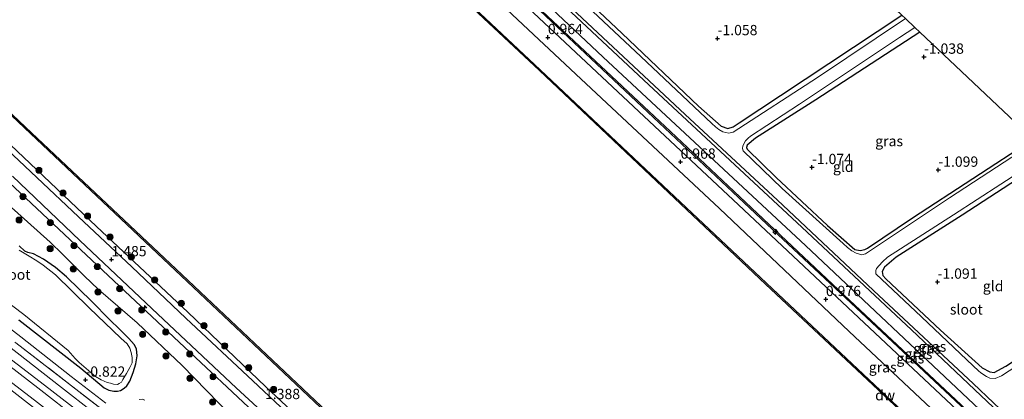
# Model space of a CAD drawing. Units: metres. Extents: x 127233 to 129371, y 462500 to 468753.
# Drawn here: x 128895 to 129134, y 462654 to 462746 of the extents above; entities that cross this region are included whole.
import ezdxf
from ezdxf.enums import TextEntityAlignment as Align

# ---------------------------------------------------------------- set-up
doc = ezdxf.new("R2010")
doc.units = ezdxf.units.M
doc.linetypes.add('IE-TERREINAFSCHEIDING', pattern=[10, 8, -2])
doc.layers.get('0').update_dxf_attribs({"lineweight": 25})
for name, color, linetype, lineweight in [('B-ME-AL-OVERIG-S-B1', 7, 'Continuous', 18), ('B-ME-GR-BOOM-S-B1', 93, 'Continuous', 18), ('B-ME-GW-KRUINLIJN-L-B1', 93, 'Continuous', 18), ('B-ME-GW-TEENLIJN-L-B1', 93, 'Continuous', 18), ('B-ME-IE-GRASLAND-GV-B6', 93, 'Continuous', 18), ('B-ME-IE-GRONDWERKLIJN-GROND_INGERICHT-GV-B6', 253, 'Continuous', 18), ('B-ME-IE-TERREINAFSCHEIDING-RASTERHEKWERK-L-B1', 8, 'IE-TERREINAFSCHEIDING', 18), ('B-ME-OB-WATERLIJN-L-B1', 133, 'OB-WATERLIJN', 18), ('B-ME-OG-WATER-GV-B6', 153, 'Continuous', 18), ('B-ME-SB-SPOOR-GV-B6', 253, 'Continuous', 18), ('B-ME-SB-SPOOR-L-B1', 253, 'Continuous', 18), ('B-ME-VH-VERH_SOORT-BETON-OVERIG-GV-B6', 8, 'IE-TERREINAFSCHEIDING-NATUURLIJK-HOUTWAL', 18), ('B-ME-VH-VERH_SOORT-BITUMEN-GV-B6', 8, 'IE-TERREINAFSCHEIDING-NATUURLIJK-HOUTWAL', 18)]:
    doc.layers.add(name, color=color, linetype=linetype, lineweight=lineweight)
for name, color, linetype in [('B-ME-GC-DAMWAND-GV-B6', 10, 'Continuous'), ('B-ME-GR-BOMENRIJ-L-B1', 10, 'Continuous'), ('B-ME-GW-HOOGTEPUNT-S-B1', 10, 'Continuous'), ('B-ME-GW-INSTEEKWATERGANG-L-B1', 10, 'Continuous'), ('B-ME-KG-KADASTRAAL-OPNAMEDTMGRENS-L-B1', 10, 'Continuous')]:
    doc.layers.add(name, color=color, linetype=linetype)
doc.styles.add('NLCS-ISO', font='NLCS-ISO.TTF')
doc.linetypes.add('IE-TERREINAFSCHEIDING-NATUURLIJK-HOUTWAL', pattern='A,7,-1.5,[67,NLCS.SHX,S=0.75,R=45,X=0,Y=0],-1.5,7,-1.5,[70,NLCS.SHX,S=0.75,R=0,X=0,Y=0],-1.5', length=20)
doc.linetypes.add('OB-WATERLIJN', pattern='A,10,[32,NLCS.SHX,S=2,R=0,X=0,Y=0],-12', length=22)

# ---------------------------------------------------------------- blocks, each defined once
blk = doc.blocks.new('hecto')
for p, q in [((0, 0.625), (-0.625, 0)), ((0, -0.625), (0, 0.625)), ((-0.625, 0), (0.625, 0)), ((0.625, 0), (0, -0.625))]:
    blk.add_line(p, q)
blk = doc.blocks.new('hoogtepunt')
for p, q in [((-0.5, 0), (0.5, 0)), ((0, 0.5), (0, -0.5))]:
    blk.add_line(p, q)
blk = doc.blocks.new('boom')
h = blk.add_hatch(color=256)
edge = h.paths.add_edge_path()
edge.add_arc((0, 0), 0.75, 0, 360)
blk.add_circle((0, 0), 0.75)

msp = doc.modelspace()

# ---------------------------------------------------------------- linework, layer by layer
at = {"layer": 'B-ME-GC-DAMWAND-GV-B6'}
for points in [[(129147.961, 462614.028, -0.254), (129120.399, 462639.934, -0.254), (129076.052, 462681.622, -0.254), (129051.015, 462705.313, -0.254), (129021.117, 462733.529, -0.254), (128985.285, 462767.211, -0.254), (128955.277, 462795.444, -0.254), (128931.362, 462817.878, -0.254), (128931.567, 462818.097, 0.7), (128955.482, 462795.663, 0.699), (128985.491, 462767.43, 0.699), (129021.323, 462733.747, 0.699), (129051.221, 462705.531, 0.699), (129076.258, 462681.84, 0.699), (129120.604, 462640.153, 0.699), (129148.166, 462614.247, 0.699)], [(129129.7366, 462500, -0.254), (129129.2994, 462500, 0.707), (129115.18, 462513.346, 0.707), (129076.298, 462549.776, 0.707), (129036.83, 462586.933, 0.707), (129002.823, 462618.846, 0.707), (128969.314, 462650.362, 0.707), (128932.656, 462685.006, 0.707), (128897.5, 462718.204, 0.707), (128865.247, 462748.7, 0.708), (128865.451, 462748.92, -0.254), (128897.706, 462718.422, -0.254), (128932.862, 462685.224, -0.254), (128969.52, 462650.58, -0.254), (129003.028, 462619.065, -0.254), (129037.035, 462587.152, -0.254), (129076.503, 462549.995, -0.254), (129115.386, 462513.564, -0.254), (129129.7366, 462500, -0.254)]]:
    msp.add_polyline3d(points, dxfattribs=at)
at = {"layer": 'B-ME-GR-BOMENRIJ-L-B1'}
msp.add_polyline3d([(128937.847, 462827.003, 0.667), (128969.649, 462796.75, 0.597), (129013.007, 462755.944, 0.597), (129077.713, 462694.93, 0.699), (129141.225, 462635.432, 0.756), (129181.416, 462597.672, 0.703), (129203.551, 462576.807, 0.702)], dxfattribs=at)
at = {"layer": 'B-ME-GW-INSTEEKWATERGANG-L-B1'}
for points in [[(128939.78, 462831.976, -0.766), (128967.401, 462805.878, -0.822), (128996.108, 462778.739, -0.814), (129021.335, 462754.869, -0.814), (129047.673, 462730.059, -0.769), (129083.649, 462696.619, -0.744), (129111.471, 462670.509, -0.744), (129128.387, 462654.567, -0.712), (129154.271, 462629.99, -0.712), (129177.122, 462608.706, -0.712), (129206.682, 462580.778, -0.712)], [(129057.462, 462795.835, -1.046), (129025.957, 462775.305, -1.038), (129016.835, 462769.757, -1.001), (129015.381, 462768.197, -0.964), (129015.677, 462767.227, -0.964), (129016.18, 462766.59, -0.964), (129028.718, 462754.393, -0.985), (129041.208, 462742.527, -1.021), (129059.798, 462724.867, -1.001), (129065.256, 462720.007, -0.997), (129066.878, 462719.49, -0.997), (129068.199, 462719.899, -1.001), (129069.607, 462720.873, -1.001), (129079.72, 462727.471, -1.021), (129109.168, 462747.003, -1.052)], [(129113.505, 462742.904, -1.03), (129088.308, 462726.406, -1.115), (129073.616, 462717.124, -1.083), (129071.578, 462715.39, -1.074), (129071.417, 462714.803, -1.074), (129071.593, 462714.467, -1.074), (129078.667, 462707.522, -1.074), (129091.127, 462695.894, -1.042), (129097.773, 462690.063, -1.038), (129099.071, 462689.795, -1.038), (129100.21, 462690.022, -1.038), (129100.817, 462690.339, -1.038), (129111.789, 462697.771, -1.042), (129141.047, 462716.874, -1.065)], [(129145.636, 462712.541, -1.091), (129123.827, 462698.386, -1.119), (129107.788, 462688.175, -1.148), (129104.958, 462685.775, -1.131), (129104.399, 462684.702, -1.107), (129104.562, 462683.724, -1.058), (129105.264, 462682.95, -1.046), (129118.589, 462670.453, -1.05), (129128.698, 462661.296, -1.042), (129130.538, 462660.275, -1.026), (129131.63, 462660.119, -1.03), (129134.439, 462661.654, -1.034), (129148.206, 462670.813, -1.07), (129155.684, 462674.893, -1.099), (129169.767, 462684.519, -1.095), (129173.149, 462686.556, -1.097)], [(128894.668, 462672.967, -0.735), (128909.687, 462661.184, -0.897), (128915.413, 462656.399, -0.829), (128916.483, 462655.834, -0.865), (128917.703, 462655.617, -0.865), (128918.642, 462655.621, -0.875), (128919.347, 462655.801, -0.91), (128920.226, 462656.307, -1.001), (128920.897, 462656.876, -1.007), (128921.643, 462658.043, -1.062), (128922.454, 462660.128, -1.085), (128923.103, 462662.276, -1.095), (128923.414, 462664.21, -1.111), (128923.252, 462665.877, -1.134), (128922.672, 462666.96, -1.134), (128921.416, 462668.413, -1.134), (128919.179, 462670.572, -1.137), (128916.657, 462673.043, -1.234), (128912.365, 462677.365, -1.15), (128906.214, 462683.397, -1.182), (128903.539, 462685.658, -1.228), (128900.639, 462687.729, -1.228), (128898.197, 462689.011, -1.166), (128896.815, 462689.292, -1.156), (128896.14, 462689.662, -1.163), (128894.705, 462690.973, -1.066)]]:
    msp.add_polyline3d(points, dxfattribs=at)
at = {"layer": 'B-ME-GW-KRUINLIJN-L-B1'}
for points in [[(128937.964, 462827.197, 0.815), (128973.985, 462792.88, 0.462), (129008.756, 462760.273, 0.67), (129052.934, 462718.691, 0.686), (129095.191, 462678.915, 0.731), (129140.307, 462636.567, 0.674), (129178.978, 462600.187, 0.638), (129203.841, 462576.989, 0.609)], [(128866.035, 462741.666, 1.685), (128869.547, 462737.85, 1.597), (128877.327, 462729.907, 1.648), (128890.98, 462717.009, 1.551), (128913.502, 462695.65, 1.261), (128935.687, 462674.777, 1.264), (128954.689, 462656.618, 1.255), (128970.953, 462641.422, 1.246), (128996.429, 462617.817, 1.307), (129014.215, 462601.435, 1.344), (129032.981, 462584.002, 1.344), (129060.961, 462557.277, 1.283), (129087.142, 462532.42, 1.398), (129108.855, 462511.562, 1.395), (129121.2226, 462500, 1.3796)], [(128986.493, 462617.88, 1.364), (128968.359, 462634.919, 1.298), (128956.843, 462645.685, 1.307), (128938.861, 462662.552, 1.295), (128921.684, 462678.736, 1.295), (128893.652, 462705.007, 1.545), (128873.974, 462723.427, 1.551), (128863.364, 462734.15, 1.539), (128862.584, 462734.976, 1.658)]]:
    msp.add_polyline3d(points, dxfattribs=at)
at = {"layer": 'B-ME-GW-TEENLIJN-L-B1'}
for points in [[(128938.667, 462829.308, -0.721), (128982.864, 462787.553, -0.72), (129036.607, 462736.79, -0.585), (129085.785, 462691.022, -0.585), (129126.654, 462652.471, -0.585), (129174.409, 462607.549, -0.585), (129205.458, 462578.236, -0.585)], [(128910.508, 462683.64, -0.935), (128905.24, 462688.91, -0.881), (128902.234, 462691.798, -0.727), (128892.071, 462700.991, -0.648), (128887.577, 462704.976, -0.427), (128883.746, 462708.594, -0.399), (128874.61, 462717.339, -0.403), (128869.709, 462722.067, -0.305), (128864.292, 462726.92, -0.284), (128860.95, 462730.493, -0.283), (128859.256, 462732.248, -0.039)], [(128934.373, 462661.868, -0.845), (128923.399, 462672.182, -0.916), (128914.003, 462680.341, -0.867), (128910.508, 462683.64, -0.935)], [(128915.825, 462652.69, -0.468), (128907.402, 462659.148, -0.685), (128895.118, 462668.781, -0.713), (128883.629, 462677.622, -0.563)], [(128934.373, 462661.868, -0.845), (128949.234, 462646.556, -0.688), (128964.103, 462631.407, -0.726), (128979.135, 462617.624, -0.532), (128982.347, 462614.541, -0.53), (128987.781, 462609.089, -0.327), (128991.842, 462605.4, -0.467), (128995.323, 462602.185, -0.683), (129000.811, 462597.025, -0.749), (129017.883, 462578.84, -0.745), (129020.452, 462576.683, -0.745), (129027.81, 462571.349, -0.742), (129036.365, 462563.807, -0.735), (129046.845, 462554.127, -0.865), (129051.264, 462549.831, -0.754), (129057.66, 462544.205, -0.637), (129065.673, 462536.66, -0.596), (129072.368, 462530.728, -0.553), (129082.351, 462521.248, -0.66), (129094.231, 462509.932, -0.81)], [(128925.288, 462653.447, -0.868), (128924.608, 462653.635, -0.838), (128923.883, 462653.577, -0.822)]]:
    msp.add_polyline3d(points, dxfattribs=at)
at = {"layer": 'B-ME-IE-GRASLAND-GV-B6'}
for points in [[(129174.409, 462607.549, -0.585), (129126.654, 462652.471, -0.585), (129085.785, 462691.022, -0.585), (129036.607, 462736.79, -0.585), (128982.864, 462787.553, -0.72), (128938.667, 462829.308, -0.721), (128939.78, 462831.976, -0.766), (128967.401, 462805.878, -0.822), (128996.108, 462778.739, -0.814), (129021.335, 462754.869, -0.814), (129047.673, 462730.059, -0.769), (129083.649, 462696.619, -0.744), (129111.471, 462670.509, -0.744), (129128.387, 462654.567, -0.712), (129154.271, 462629.99, -0.712)], [(129154.271, 462629.99, -0.712), (129128.387, 462654.567, -0.712), (129111.471, 462670.509, -0.744), (129083.649, 462696.619, -0.744), (129047.673, 462730.059, -0.769), (129021.335, 462754.869, -0.814), (128996.108, 462778.739, -0.814), (128967.401, 462805.878, -0.822), (128939.78, 462831.976, -0.766), (128940.183, 462832.879, -1.381), (128963.243, 462810.772, -1.38), (128984.176, 462790.797, -1.38), (129007.204, 462769.105, -1.38), (129031.483, 462746.322, -1.38), (129056.504, 462722.89, -1.38), (129078.996, 462702.006, -1.38), (129103.602, 462678.868, -1.38), (129126.514, 462657.481, -1.38), (129146.278, 462638.687, -1.38)], [(129285.4255, 462500, 0.6616), (129279.915, 462505.195, 0.675), (129237.505, 462545.108, 0.639), (129203.841, 462576.989, 0.609), (129178.978, 462600.187, 0.638), (129140.307, 462636.567, 0.674), (129095.191, 462678.915, 0.731), (129052.934, 462718.691, 0.686), (129008.756, 462760.273, 0.67), (128973.985, 462792.88, 0.462), (128937.964, 462827.197, 0.815), (128938.667, 462829.308, -0.721), (128982.864, 462787.553, -0.72), (129036.607, 462736.79, -0.585), (129085.785, 462691.022, -0.585), (129126.654, 462652.471, -0.585), (129174.409, 462607.549, -0.585), (129205.458, 462578.236, -0.585), (129234.621, 462551.16, -0.633), (129287.373, 462501.023, -0.633), (129288.45, 462500, -0.633), (129285.4255, 462500, 0.6616)], [(129283.0888, 462500, 0.8567), (129263.523, 462518.398, 0.85), (129221.518, 462557.923, 0.846), (129202.258, 462575.996, 0.972), (129163.943, 462612.087, 0.907), (129114.548, 462658.495, 0.878), (129069.457, 462700.941, 0.854), (129028.702, 462739.184, 0.907), (128995.42, 462770.459, 0.898), (128961.649, 462802.349, 0.886), (128937.046, 462825.683, 0.844), (128937.964, 462827.197, 0.815), (128973.985, 462792.88, 0.462), (129008.756, 462760.273, 0.67), (129052.934, 462718.691, 0.686), (129095.191, 462678.915, 0.731), (129140.307, 462636.567, 0.674), (129178.978, 462600.187, 0.638), (129203.841, 462576.989, 0.609), (129237.505, 462545.108, 0.639), (129279.915, 462505.195, 0.675), (129285.4255, 462500, 0.6616), (129283.0888, 462500, 0.8567)], [(129148.166, 462614.247, 0.699), (129120.604, 462640.153, 0.699), (129076.258, 462681.84, 0.699), (129051.221, 462705.531, 0.699), (129021.323, 462733.747, 0.699), (128985.491, 462767.43, 0.699), (128955.482, 462795.663, 0.699), (128931.567, 462818.097, 0.7), (128934.423, 462822.83, 0.995), (128966.211, 462792.81, 0.951), (128997.743, 462763.014, 1.033), (129029.982, 462732.695, 1.021), (129064.828, 462699.978, 1.004), (129096.374, 462670.143, 1.037), (129125.537, 462642.725, 1.102), (129156.548, 462613.663, 1.053)], [(129110.046, 462746.173, -1.38), (129088.64, 462731.863, -1.38), (129068.19, 462718.561, -1.38), (129067.147, 462718.288, -1.38), (129065.707, 462718.666, -1.38), (129064.698, 462719.249, -1.38), (129063.932, 462719.841, -1.38), (129063.031, 462720.656, -1.38), (129045.783, 462736.941, -1.38), (129019.793, 462761.443, -1.38)], [(129028.718, 462754.393, -0.985), (129041.208, 462742.527, -1.021), (129059.798, 462724.867, -1.001), (129065.256, 462720.007, -0.997), (129066.878, 462719.49, -0.997), (129068.199, 462719.899, -1.001), (129069.607, 462720.873, -1.001), (129079.72, 462727.471, -1.021), (129109.168, 462747.003, -1.052)], [(128865.247, 462748.7, 0.708), (128897.5, 462718.204, 0.707), (128932.656, 462685.006, 0.707), (128969.314, 462650.362, 0.707), (129002.823, 462618.846, 0.707), (129036.83, 462586.933, 0.707), (129076.298, 462549.776, 0.707), (129115.18, 462513.346, 0.707), (129129.2994, 462500, 0.707), (129121.2226, 462500, 1.3796)], [(129141.699, 462716.259, -1.38), (129120.702, 462702.578, -1.38), (129100.351, 462689.015, -1.38), (129099.442, 462688.769, -1.38), (129098.06, 462689.177, -1.38), (129096.981, 462689.698, -1.38), (129095.996, 462690.511, -1.38), (129094.871, 462691.508, -1.38), (129080.128, 462704.875, -1.38), (129070.596, 462714.043, -1.38), (129070.458, 462714.618, -1.38), (129070.551, 462715.276, -1.38), (129071.201, 462716.421, -1.38), (129071.812, 462717.105, -1.38), (129072.362, 462717.609, -1.38), (129084.298, 462725.347, -1.38), (129108.604, 462741.543, -1.38), (129112.313, 462744.031, -1.38)], [(129112.313, 462744.031, -1.38), (129113.505, 462742.904, -1.03), (129088.308, 462726.406, -1.115), (129073.616, 462717.124, -1.083), (129071.578, 462715.39, -1.074), (129071.417, 462714.803, -1.074), (129071.593, 462714.467, -1.074), (129078.667, 462707.522, -1.074), (129091.127, 462695.894, -1.042), (129097.773, 462690.063, -1.038), (129099.071, 462689.795, -1.038), (129100.21, 462690.022, -1.038), (129100.817, 462690.339, -1.038), (129111.789, 462697.771, -1.042), (129141.047, 462716.874, -1.065)], [(129121.2226, 462500, 1.3796), (129119.5878, 462500, 1.492), (129102.574, 462515.989, 1.492), (129085.015, 462532.47, 1.418), (129064.784, 462551.581, 1.335), (129049.969, 462565.602, 1.369), (129035.186, 462579.589, 1.404), (129020.849, 462593.037, 1.431), (129007.066, 462605.96, 1.457), (128987.474, 462624.342, 1.405), (128967.601, 462643, 1.352), (128951.522, 462658.092, 1.335), (128935.243, 462673.375, 1.317), (128922.083, 462685.808, 1.338), (128909.148, 462698.025, 1.359), (128888.819, 462717.133, 1.61)], [(129121.2226, 462500, 1.3796), (129108.855, 462511.562, 1.395), (129087.142, 462532.42, 1.398), (129060.961, 462557.277, 1.283), (129032.981, 462584.002, 1.344), (129014.215, 462601.435, 1.344), (128996.429, 462617.817, 1.307), (128970.953, 462641.422, 1.246), (128954.689, 462656.618, 1.255), (128935.687, 462674.777, 1.264), (128913.502, 462695.65, 1.261), (128890.98, 462717.009, 1.551)], [(128890.98, 462717.009, 1.551), (128913.502, 462695.65, 1.261), (128935.687, 462674.777, 1.264), (128954.689, 462656.618, 1.255), (128970.953, 462641.422, 1.246), (128996.429, 462617.817, 1.307), (129014.215, 462601.435, 1.344), (129032.981, 462584.002, 1.344), (129060.961, 462557.277, 1.283), (129087.142, 462532.42, 1.398), (129108.855, 462511.562, 1.395), (129121.2226, 462500, 1.3796)], [(129151.267, 462670.998, -1.38), (129133.356, 462659.319, -1.38), (129131.828, 462658.647, -1.38), (129130.577, 462658.802, -1.38), (129129.693, 462659.145, -1.38), (129128.38, 462660.091, -1.38), (129127.826, 462660.571, -1.38), (129126.475, 462661.763, -1.38), (129113.963, 462673.659, -1.38), (129102.877, 462684.14, -1.38), (129102.835, 462684.934, -1.38), (129103.041, 462685.443, -1.38), (129103.642, 462686.146, -1.38), (129104.496, 462687.024, -1.38), (129105.676, 462688.146, -1.38), (129121.741, 462698.466, -1.38), (129144.735, 462713.392, -1.38)], [(129145.636, 462712.541, -1.091), (129123.827, 462698.386, -1.119), (129107.788, 462688.175, -1.148), (129104.958, 462685.775, -1.131), (129104.399, 462684.702, -1.107), (129104.562, 462683.724, -1.058), (129105.264, 462682.95, -1.046), (129118.589, 462670.453, -1.05), (129128.698, 462661.296, -1.042), (129130.538, 462660.275, -1.026), (129131.63, 462660.119, -1.03), (129134.439, 462661.654, -1.034)], [(128893.09, 462707.839, 1.679), (128909.51, 462692.255, 1.558), (128928.455, 462674.356, 1.411), (128947.454, 462656.405, 1.265), (128960.763, 462644.153, 1.334), (128979.997, 462626.05, 1.383), (128999.471, 462607.728, 1.432), (129017.004, 462591.243, 1.441), (129034.477, 462574.809, 1.45), (129048.861, 462561.238, 1.445), (129063.084, 462547.779, 1.439), (129084.802, 462527.237, 1.446), (129097.99, 462514.9, 1.471), (129111.232, 462502.48, 1.495), (129113.879, 462500, 1.4903)], [(129113.879, 462500, 1.4903), (129111.9344, 462500, 1.5328), (129090.589, 462520.358, 1.447), (129074.994, 462535.02, 1.499), (129044.772, 462563.149, 1.344), (129020.451, 462585.802, 1.423), (128994.914, 462609.968, 1.395), (128986.493, 462617.88, 1.364), (128968.359, 462634.919, 1.298), (128956.843, 462645.685, 1.307), (128938.861, 462662.552, 1.295), (128921.684, 462678.736, 1.295), (128893.652, 462705.007, 1.545)], [(128893.652, 462705.007, 1.545), (128921.684, 462678.736, 1.295), (128938.861, 462662.552, 1.295), (128956.843, 462645.685, 1.307), (128968.359, 462634.919, 1.298), (128986.493, 462617.88, 1.364), (128994.914, 462609.968, 1.395), (129020.451, 462585.802, 1.423), (129044.772, 462563.149, 1.344), (129074.994, 462535.02, 1.499), (129090.589, 462520.358, 1.447), (129111.9344, 462500, 1.5328), (129105.1116, 462500, -0.646)], [(128949.234, 462646.556, -0.688), (128934.373, 462661.868, -0.845), (128923.399, 462672.182, -0.916), (128914.003, 462680.341, -0.867), (128910.508, 462683.64, -0.935), (128905.24, 462688.91, -0.881), (128902.234, 462691.798, -0.727), (128892.071, 462700.991, -0.648)], [(128892.071, 462700.991, -0.648), (128902.234, 462691.798, -0.727), (128905.24, 462688.91, -0.881), (128910.508, 462683.64, -0.935), (128914.003, 462680.341, -0.867), (128923.399, 462672.182, -0.916), (128934.373, 462661.868, -0.845), (128949.234, 462646.556, -0.688)], [(128894.705, 462690.973, -1.066), (128896.14, 462689.662, -1.163), (128896.815, 462689.292, -1.156), (128898.197, 462689.011, -1.166), (128900.639, 462687.729, -1.228), (128903.539, 462685.658, -1.228), (128906.214, 462683.397, -1.182), (128912.365, 462677.365, -1.15), (128916.657, 462673.043, -1.234), (128919.179, 462670.572, -1.137), (128921.416, 462668.413, -1.134), (128922.672, 462666.96, -1.134), (128923.252, 462665.877, -1.134), (128923.414, 462664.21, -1.111), (128923.103, 462662.276, -1.095), (128922.454, 462660.128, -1.085), (128921.643, 462658.043, -1.062), (128920.897, 462656.876, -1.007), (128920.226, 462656.307, -1.001), (128919.347, 462655.801, -0.91), (128918.642, 462655.621, -0.875), (128917.703, 462655.617, -0.865), (128916.483, 462655.834, -0.865), (128915.413, 462656.399, -0.829), (128909.687, 462661.184, -0.897), (128894.668, 462672.967, -0.735)], [(128894.668, 462672.967, -0.735), (128909.687, 462661.184, -0.897), (128915.413, 462656.399, -0.829), (128916.483, 462655.834, -0.865), (128917.703, 462655.617, -0.865), (128918.642, 462655.621, -0.875), (128919.347, 462655.801, -0.91), (128920.226, 462656.307, -1.001), (128920.897, 462656.876, -1.007), (128921.643, 462658.043, -1.062), (128922.454, 462660.128, -1.085), (128923.103, 462662.276, -1.095), (128923.414, 462664.21, -1.111), (128923.252, 462665.877, -1.134), (128922.672, 462666.96, -1.134), (128921.416, 462668.413, -1.134), (128919.179, 462670.572, -1.137), (128916.657, 462673.043, -1.234), (128912.365, 462677.365, -1.15), (128906.214, 462683.397, -1.182), (128903.539, 462685.658, -1.228), (128900.639, 462687.729, -1.228), (128898.197, 462689.011, -1.166), (128896.815, 462689.292, -1.156), (128896.14, 462689.662, -1.163), (128894.705, 462690.973, -1.066)], [(128883.693, 462683.418, -1.64), (128895.842, 462674.258, -1.64), (128906.675, 462665.45, -1.64), (128908.378, 462663.574, -1.64), (128909.324, 462662.548, -1.64), (128911.037, 462661.107, -1.64), (128913.268, 462659.178, -1.64), (128914.643, 462658.324, -1.64), (128916.104, 462657.701, -1.64), (128916.911, 462657.518, -1.64), (128917.65, 462657.31, -1.64), (128918.614, 462657.246, -1.64), (128919.066, 462657.442, -1.64), (128919.561, 462657.777, -1.64), (128919.953, 462658.475, -1.64), (128920.83, 462659.874, -1.64), (128921.659, 462661.318, -1.64), (128922.176, 462662.478, -1.64), (128922.162, 462663.783, -1.64), (128921.965, 462665.038, -1.64), (128921.639, 462666.059, -1.64), (128921.012, 462667.141, -1.64), (128919.439, 462668.493, -1.64), (128911.761, 462675.879, -1.64), (128903.563, 462683.846, -1.64), (128900.541, 462686.211, -1.64), (128898.999, 462687.267, -1.64), (128897.204, 462688.384, -1.64), (128895.526, 462689.39, -1.64), (128894.756, 462689.895, -1.64)], [(128883.629, 462677.622, -0.563), (128895.118, 462668.781, -0.713), (128907.402, 462659.148, -0.685), (128915.825, 462652.69, -0.468)], [(128915.825, 462652.69, -0.468), (128907.402, 462659.148, -0.685), (128895.118, 462668.781, -0.713), (128883.629, 462677.622, -0.563)], [(128919.485, 462647.599, 0.033), (128893.91, 462667.348, 0.018)], [(128923.883, 462653.577, -0.822), (128924.608, 462653.635, -0.838), (128925.288, 462653.447, -0.868)], [(128925.288, 462653.447, -0.868), (128924.608, 462653.635, -0.838), (128923.883, 462653.577, -0.822)]]:
    msp.add_polyline3d(points, dxfattribs=at)
at = {"layer": 'B-ME-IE-GRONDWERKLIJN-GROND_INGERICHT-GV-B6'}
for points in [[(129057.462, 462795.835, -1.046), (129109.168, 462747.003, -1.052), (129079.72, 462727.471, -1.021), (129069.607, 462720.873, -1.001), (129068.199, 462719.899, -1.001), (129066.878, 462719.49, -0.997), (129065.256, 462720.007, -0.997), (129059.798, 462724.867, -1.001), (129041.208, 462742.527, -1.021), (129028.718, 462754.393, -0.985), (129016.18, 462766.59, -0.964), (129015.677, 462767.227, -0.964), (129015.381, 462768.197, -0.964), (129016.835, 462769.757, -1.001), (129025.957, 462775.305, -1.038), (129057.462, 462795.835, -1.046)], [(129113.505, 462742.904, -1.03), (129141.047, 462716.874, -1.065), (129111.789, 462697.771, -1.042), (129100.817, 462690.339, -1.038), (129100.21, 462690.022, -1.038), (129099.071, 462689.795, -1.038), (129097.773, 462690.063, -1.038), (129091.127, 462695.894, -1.042), (129078.667, 462707.522, -1.074), (129071.593, 462714.467, -1.074), (129071.417, 462714.803, -1.074), (129071.578, 462715.39, -1.074), (129073.616, 462717.124, -1.083), (129088.308, 462726.406, -1.115), (129113.505, 462742.904, -1.03)], [(129145.636, 462712.541, -1.091), (129173.149, 462686.556, -1.097), (129169.767, 462684.519, -1.095), (129155.684, 462674.893, -1.099), (129148.206, 462670.813, -1.07), (129134.439, 462661.654, -1.034), (129131.63, 462660.119, -1.03), (129130.538, 462660.275, -1.026), (129128.698, 462661.296, -1.042), (129118.589, 462670.453, -1.05), (129105.264, 462682.95, -1.046), (129104.562, 462683.724, -1.058), (129104.399, 462684.702, -1.107), (129104.958, 462685.775, -1.131), (129107.788, 462688.175, -1.148), (129123.827, 462698.386, -1.119), (129145.636, 462712.541, -1.091)]]:
    msp.add_polyline3d(points, dxfattribs=at)
at = {"layer": 'B-ME-IE-TERREINAFSCHEIDING-RASTERHEKWERK-L-B1'}
msp.add_polyline3d([(128836.873, 462711.467, -0.134), (128854.09, 462698.074, -0.086), (128893.91, 462667.348, 0.018), (128919.485, 462647.599, 0.033)], dxfattribs=at)
at = {"layer": 'B-ME-KG-KADASTRAAL-OPNAMEDTMGRENS-L-B1'}
msp.add_polyline3d([(128973.538, 462875.86, -0.959), (128987.366, 462862.669, -1.138), (128988.123, 462861.947, -1.38), (128989.895, 462860.256, -1.38), (128990.75, 462859.441, -1.098), (129053.773, 462799.32, -1.076), (129054.356, 462798.769, -1.38), (129056.496, 462796.748, -1.38), (129057.462, 462795.835, -1.046), (129109.168, 462747.003, -1.052), (129110.046, 462746.173, -1.38), (129112.313, 462744.031, -1.38), (129113.505, 462742.904, -1.03), (129141.047, 462716.874, -1.065)], dxfattribs=at)
at = {"layer": 'B-ME-OB-WATERLIJN-L-B1'}
for points in [[(128931.362, 462817.878, -0.254), (128955.277, 462795.444, -0.254), (128985.285, 462767.211, -0.254), (129021.117, 462733.529, -0.254), (129051.015, 462705.313, -0.254), (129076.052, 462681.622, -0.254), (129120.399, 462639.934, -0.254), (129147.961, 462614.028, -0.254), (129179.341, 462584.579, -0.254), (129196.344, 462568.484, -0.254)], [(128865.451, 462748.92, -0.254), (128897.706, 462718.422, -0.254), (128932.862, 462685.224, -0.254), (128969.52, 462650.58, -0.254), (129003.028, 462619.065, -0.254), (129037.035, 462587.152, -0.254), (129076.503, 462549.995, -0.254), (129115.386, 462513.564, -0.254), (129129.7366, 462500, -0.254)]]:
    msp.add_polyline3d(points, dxfattribs=at)
at = {"layer": 'B-ME-OG-WATER-GV-B6'}
for points in [[(129269.2544, 462500, -0.254), (129129.7366, 462500, -0.254), (129115.386, 462513.564, -0.254), (129076.503, 462549.995, -0.254), (129037.035, 462587.152, -0.254), (129003.028, 462619.065, -0.254), (128969.52, 462650.58, -0.254), (128932.862, 462685.224, -0.254), (128897.706, 462718.422, -0.254), (128865.451, 462748.92, -0.254), (128931.362, 462817.878, -0.254), (128955.277, 462795.444, -0.254), (128985.285, 462767.211, -0.254), (129021.117, 462733.529, -0.254), (129051.015, 462705.313, -0.254), (129076.052, 462681.622, -0.254), (129120.399, 462639.934, -0.254), (129147.961, 462614.028, -0.254), (129179.341, 462584.579, -0.254), (129196.344, 462568.484, -0.254), (129244.295, 462523.466, -0.254), (129269.2544, 462500, -0.254)], [(129019.793, 462761.443, -1.38), (129045.783, 462736.941, -1.38), (129063.031, 462720.656, -1.38), (129063.932, 462719.841, -1.38), (129064.698, 462719.249, -1.38), (129065.707, 462718.666, -1.38), (129067.147, 462718.288, -1.38), (129068.19, 462718.561, -1.38), (129088.64, 462731.863, -1.38), (129110.046, 462746.173, -1.38), (129112.313, 462744.031, -1.38), (129108.604, 462741.543, -1.38), (129084.298, 462725.347, -1.38), (129072.362, 462717.609, -1.38), (129071.812, 462717.105, -1.38), (129071.201, 462716.421, -1.38), (129070.551, 462715.276, -1.38), (129070.458, 462714.618, -1.38), (129070.596, 462714.043, -1.38), (129080.128, 462704.875, -1.38), (129094.871, 462691.508, -1.38), (129095.996, 462690.511, -1.38), (129096.981, 462689.698, -1.38), (129098.06, 462689.177, -1.38), (129099.442, 462688.769, -1.38), (129100.351, 462689.015, -1.38), (129120.702, 462702.578, -1.38), (129141.699, 462716.259, -1.38)], [(129146.278, 462638.687, -1.38), (129126.514, 462657.481, -1.38), (129103.602, 462678.868, -1.38), (129078.996, 462702.006, -1.38), (129056.504, 462722.89, -1.38), (129031.483, 462746.322, -1.38)], [(129144.735, 462713.392, -1.38), (129121.741, 462698.466, -1.38), (129105.676, 462688.146, -1.38), (129104.496, 462687.024, -1.38), (129103.642, 462686.146, -1.38), (129103.041, 462685.443, -1.38), (129102.835, 462684.934, -1.38), (129102.877, 462684.14, -1.38), (129113.963, 462673.659, -1.38), (129126.475, 462661.763, -1.38), (129127.826, 462660.571, -1.38), (129128.38, 462660.091, -1.38), (129129.693, 462659.145, -1.38), (129130.577, 462658.802, -1.38), (129131.828, 462658.647, -1.38), (129133.356, 462659.319, -1.38), (129151.267, 462670.998, -1.38)], [(128894.756, 462689.895, -1.64), (128895.526, 462689.39, -1.64), (128897.204, 462688.384, -1.64), (128898.999, 462687.267, -1.64), (128900.541, 462686.211, -1.64), (128903.563, 462683.846, -1.64), (128911.761, 462675.879, -1.64), (128919.439, 462668.493, -1.64), (128921.012, 462667.141, -1.64), (128921.639, 462666.059, -1.64), (128921.965, 462665.038, -1.64), (128922.162, 462663.783, -1.64), (128922.176, 462662.478, -1.64), (128921.659, 462661.318, -1.64), (128920.83, 462659.874, -1.64), (128919.953, 462658.475, -1.64), (128919.561, 462657.777, -1.64), (128919.066, 462657.442, -1.64), (128918.614, 462657.246, -1.64), (128917.65, 462657.31, -1.64), (128916.911, 462657.518, -1.64), (128916.104, 462657.701, -1.64), (128914.643, 462658.324, -1.64), (128913.268, 462659.178, -1.64), (128911.037, 462661.107, -1.64), (128909.324, 462662.548, -1.64), (128908.378, 462663.574, -1.64), (128906.675, 462665.45, -1.64), (128895.842, 462674.258, -1.64), (128883.693, 462683.418, -1.64)]]:
    msp.add_polyline3d(points, dxfattribs=at)
at = {"layer": 'B-ME-SB-SPOOR-GV-B6'}
msp.add_polyline3d([(128889.718, 462668.403, -0.008), (128905.023, 462656.477, -0.007), (128920.407, 462644.491, -0.006)], dxfattribs=at)
at = {"layer": 'B-ME-SB-SPOOR-L-B1'}
for points in [[(129092.3536, 462500, 0.7762), (129082.551, 462508.468, 0.746), (129067.056, 462521.69, 0.691), (129053.34, 462533.26, 0.699), (129034.888, 462548.652, 0.636), (129023.722, 462557.88, 0.598), (129009.742, 462569.279, 0.581), (128994.695, 462581.435, 0.545), (128984.748, 462589.398, 0.511), (128966.476, 462603.933, 0.471), (128951.366, 462615.866, 0.427), (128937.592, 462626.593, 0.404), (128927.496, 462634.508, 0.401), (128920.4, 462640.061, 0.48), (128908.519, 462649.227, 0.465), (128899.991, 462655.836, 0.461), (128886.644, 462666.115, 0.424), (128872.25, 462677.174, 0.366), (128860.291, 462686.414, 0.333), (128845.83, 462697.536, 0.285), (128833.666, 462706.953, 0.283)], [(129094.6481, 462500, 0.7803), (129083.528, 462509.606, 0.746), (129068.026, 462522.834, 0.691), (129054.304, 462534.409, 0.699), (129035.846, 462549.806, 0.636), (129024.674, 462559.039, 0.598), (129010.687, 462570.444, 0.581), (128995.635, 462582.604, 0.545), (128985.684, 462590.57, 0.511), (128967.408, 462605.109, 0.471), (128952.292, 462617.046, 0.427), (128938.516, 462627.775, 0.404), (128928.421, 462635.689, 0.401), (128921.32, 462641.245, 0.48), (128909.437, 462650.414, 0.465), (128900.908, 462657.023, 0.461), (128887.559, 462667.304, 0.424), (128873.165, 462678.362, 0.366), (128861.207, 462687.602, 0.333), (128846.744, 462698.725, 0.285), (128834.673, 462708.069, 0.283)], [(128831.7, 462704.774, 0.155), (128837.18, 462700.463, 0.13), (128847.729, 462692.357, 0.125), (128863.025, 462680.636, 0.171), (128872.523, 462673.31, 0.214), (128883.973, 462664.54, 0.27), (128899.159, 462652.853, 0.359), (128910.13, 462644.371, 0.388), (128930.475, 462628.633, 0.48), (128940.902, 462620.548, 0.501), (128956.466, 462608.339, 0.544), (128977.342, 462591.793, 0.61), (128997.072, 462576.002, 0.597), (129016.512, 462560.226, 0.628), (129027.536, 462551.129, 0.604), (129041.807, 462539.295, 0.607), (129055.165, 462528.087, 0.619), (129072.196, 462513.646, 0.607), (129078.662, 462508.108, 0.64), (129088.0803, 462500, 0.6623)], [(128830.691, 462703.657, 0.155), (128836.264, 462699.275, 0.13), (128846.816, 462691.167, 0.125), (128862.111, 462679.447, 0.171), (128871.609, 462672.121, 0.214), (128883.06, 462663.35, 0.27), (128898.243, 462651.665, 0.359), (128909.212, 462643.184, 0.388), (128929.557, 462627.447, 0.48), (128939.98, 462619.365, 0.501), (128955.537, 462607.161, 0.544), (128976.407, 462590.62, 0.61), (128996.131, 462574.834, 0.597), (129015.562, 462559.065, 0.628), (129026.58, 462549.973, 0.604), (129040.846, 462538.143, 0.607), (129054.198, 462526.94, 0.619), (129071.223, 462512.504, 0.607), (129077.685, 462506.97, 0.64), (129085.7818, 462500, 0.6592)]]:
    msp.add_polyline3d(points, dxfattribs=at)
at = {"layer": 'B-ME-VH-VERH_SOORT-BETON-OVERIG-GV-B6'}
for points in [[(128920.407, 462644.491, -0.006), (128905.023, 462656.477, -0.007), (128889.718, 462668.403, -0.008)], [(128893.91, 462667.348, 0.018), (128919.485, 462647.599, 0.033), (128956.997, 462618.254, 0.171), (128981.479, 462598.949, 0.211), (129013.224, 462573.46, 0.189), (129021.096, 462567.139, 0.213), (129026.243, 462563.006, 0.247), (129054.009, 462539.885, 0.253), (129067.498, 462528.142, 0.267), (129086.15, 462512.028, 0.292), (129096.763, 462502.85, 0.286), (129100.0571, 462500, 0.3192), (129097.7516, 462500, 0.3015)]]:
    msp.add_polyline3d(points, dxfattribs=at)
at = {"layer": 'B-ME-VH-VERH_SOORT-BITUMEN-GV-B6'}
for points in [[(129156.548, 462613.663, 1.053), (129125.537, 462642.725, 1.102), (129096.374, 462670.143, 1.037), (129064.828, 462699.978, 1.004), (129029.982, 462732.695, 1.021), (128997.743, 462763.014, 1.033), (128966.211, 462792.81, 0.951), (128934.423, 462822.83, 0.995), (128937.046, 462825.683, 0.844), (128961.649, 462802.349, 0.886), (128995.42, 462770.459, 0.898), (129028.702, 462739.184, 0.907), (129069.457, 462700.941, 0.854), (129114.548, 462658.495, 0.878), (129163.943, 462612.087, 0.907)], [(128888.819, 462717.133, 1.61), (128909.148, 462698.025, 1.359), (128922.083, 462685.808, 1.338), (128935.243, 462673.375, 1.317), (128951.522, 462658.092, 1.335), (128967.601, 462643, 1.352), (128987.474, 462624.342, 1.405), (129007.066, 462605.96, 1.457), (129020.849, 462593.037, 1.431), (129035.186, 462579.589, 1.404), (129049.969, 462565.602, 1.369), (129064.784, 462551.581, 1.335), (129085.015, 462532.47, 1.418), (129102.574, 462515.989, 1.492), (129119.5878, 462500, 1.492)], [(129119.5878, 462500, 1.492), (129113.879, 462500, 1.4903), (129111.232, 462502.48, 1.495), (129097.99, 462514.9, 1.471), (129084.802, 462527.237, 1.446), (129063.084, 462547.779, 1.439), (129048.861, 462561.238, 1.445), (129034.477, 462574.809, 1.45), (129017.004, 462591.243, 1.441), (128999.471, 462607.728, 1.432), (128979.997, 462626.05, 1.383), (128960.763, 462644.153, 1.334), (128947.454, 462656.405, 1.265), (128928.455, 462674.356, 1.411), (128909.51, 462692.255, 1.558), (128893.09, 462707.839, 1.679)]]:
    msp.add_polyline3d(points, dxfattribs=at)

# ---------------------------------------------------------------- block references
at = {"layer": 'B-ME-AL-OVERIG-S-B1', "rotation": 90}
for p in [(129078.454, 462694.322, 0.882), (128925.162, 462675.844, 1.4)]:
    msp.add_blockref('hecto', p, dxfattribs=at)
at = {"layer": 'B-ME-GR-BOOM-S-B1', "rotation": 90}
for p in [(128899.523, 462709.326, 1.394), (128905.412, 462703.764, 1.254), (128895.656, 462702.893, 1.478), (128894.732, 462697.186, -0.61), (128902.307, 462696.562, 1.345), (128911.351, 462698.153, 1.268), (128916.831, 462693.073, 1.23), (128902.264, 462690.262, -0.733), (128908.073, 462690.971, 1.247), (128921.983, 462688.206, 1.247), (128907.888, 462685.334, -0.9), (128913.701, 462685.895, 1.268), (128927.649, 462682.661, 1.226), (128913.877, 462679.725, -0.82), (128919.14, 462680.517, 1.212), (128918.726, 462675.096, -0.83), (128924.523, 462675.335, 1.223), (128934.11, 462676.942, 1.156), (128939.649, 462671.518, 1.219), (128924.716, 462669.438, -0.883), (128930.357, 462669.969, 1.121), (128944.679, 462666.622, 1.16), (128930.375, 462664.14, -0.848), (128936.189, 462664.652, 1.114), (128950.523, 462661.292, 1.122), (128936.21, 462658.724, -0.767), (128941.855, 462659.107, 1.149), (128956.531, 462656.01, 1.135), (128941.714, 462652.942, -0.771)]:
    msp.add_blockref('boom', p, dxfattribs=at)
at = {"layer": 'B-ME-GW-HOOGTEPUNT-S-B1', "rotation": 90}
for p in [(129023.167, 462741.622, 0.964), (129023.167, 462741.622, 0.964), (129064.392, 462741.357, -1.058), (129064.392, 462741.357, -1.058), (129114.534, 462736.853, -1.038), (129114.534, 462736.853, -1.038), (129055.419, 462711.336, 0.968), (129055.419, 462711.336, 0.968), (129087.337, 462710.022, -1.074), (129087.337, 462710.022, -1.074), (129118.02, 462709.372, -1.099), (129118.02, 462709.372, -1.099), (128917.166, 462687.619, 1.485), (128917.166, 462687.619, 1.485), (129117.841, 462682.151, -1.091), (129117.841, 462682.151, -1.091), (129090.711, 462677.935, 0.976), (129090.711, 462677.935, 0.976), (128910.826, 462658.338, -0.822), (128910.826, 462658.338, -0.822)]:
    msp.add_blockref('hoogtepunt', p, dxfattribs=at)

# ---------------------------------------------------------------- texts
at = {"layer": 'B-ME-GC-DAMWAND-GV-B6', "ltscale": 0.2, "style": 'NLCS-ISO'}
msp.add_text('dw', height=2.5, dxfattribs=at).set_placement((129105.0944, 462654.6152), align=Align.MIDDLE_CENTER)
at = {"layer": 'B-ME-GW-HOOGTEPUNT-S-B1', "ltscale": 0.2, "style": 'NLCS-ISO'}
for s, p in [('0.964', (129023.167, 462741.622, 0.964)), ('0.964', (129023.167, 462741.622, 0.964)), ('-1.058', (129064.392, 462741.357, -1.058)), ('-1.058', (129064.392, 462741.357, -1.058)), ('-1.038', (129114.534, 462736.853, -1.038)), ('-1.038', (129114.534, 462736.853, -1.038)), ('0.968', (129055.419, 462711.336, 0.968)), ('0.968', (129055.419, 462711.336, 0.968)), ('-1.074', (129087.337, 462710.022, -1.074)), ('-1.074', (129087.337, 462710.022, -1.074)), ('-1.099', (129118.02, 462709.372, -1.099)), ('-1.099', (129118.02, 462709.372, -1.099)), ('1.485', (128917.166, 462687.619, 1.485)), ('1.485', (128917.166, 462687.619, 1.485)), ('-1.091', (129117.841, 462682.151, -1.091)), ('-1.091', (129117.841, 462682.151, -1.091)), ('0.976', (129090.711, 462677.935, 0.976)), ('0.976', (129090.711, 462677.935, 0.976)), ('-0.822', (128910.826, 462658.338, -0.822)), ('-0.822', (128910.826, 462658.338, -0.822)), ('1.388', (128954.459, 462652.891, 1.388)), ('1.388', (128954.459, 462652.891, 1.388))]:
    msp.add_text(s, height=2.5, dxfattribs=at).set_placement(p, align=Align.BOTTOM_LEFT)
at = {"layer": 'B-ME-IE-GRASLAND-GV-B6', "ltscale": 0.2, "style": 'NLCS-ISO'}
for p in [(129106.0785, 462716.4), (129115.3185, 462665.988), (129116.5893, 462666.4395), (129111.2357, 462663.5985), (129113.207, 462664.654), (129104.5213, 462661.415)]:
    msp.add_text('gras', height=2.5, dxfattribs=at).set_placement(p, align=Align.MIDDLE_CENTER)
at = {"layer": 'B-ME-IE-GRONDWERKLIJN-GROND_INGERICHT-GV-B6', "ltscale": 0.2, "style": 'NLCS-ISO'}
for p in [(129094.9349, 462710.1519), (129131.3394, 462681.1395)]:
    msp.add_text('gld', height=2.5, dxfattribs=at).set_placement(p, align=Align.MIDDLE_CENTER)
at = {"layer": 'B-ME-OG-WATER-GV-B6', "ltscale": 0.2, "style": 'NLCS-ISO'}
for p in [(128893.5138, 462683.944), (129124.8324, 462675.4767)]:
    msp.add_text('sloot', height=2.5, dxfattribs=at).set_placement(p, align=Align.MIDDLE_CENTER)

doc.saveas('drawing.dxf')
